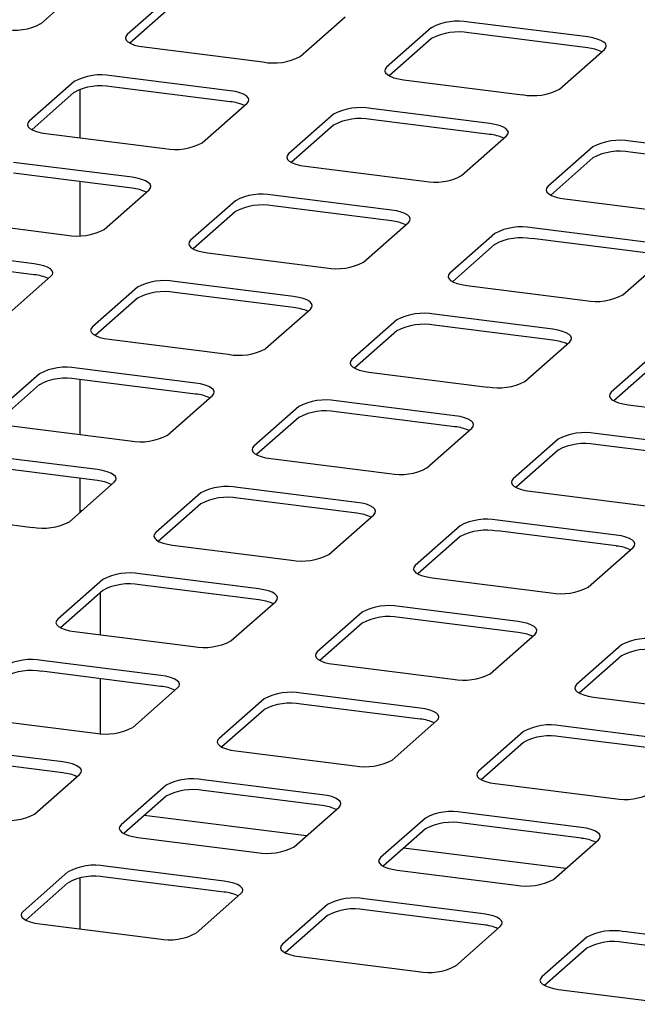
# Model space of a CAD drawing. Extents: x 5 to 415, y -18 to 292.
# Drawn here: x 297 to 304, y 138 to 148 of the extents above; entities that cross this region are included whole.
import ezdxf

# ---------------------------------------------------------------- set-up
doc = ezdxf.new("R2010")
doc.units = 0
doc.layers.add('SLD-0', color=179, linetype='CONTINUOUS')

msp = doc.modelspace()

# ---------------------------------------------------------------- linework, layer by layer
at = {"layer": 'SLD-0', "color": 179, "linetype": 'CONTINUOUS'}
for p, q in [((297.222, 148.111), (297.708, 148.54)), ((298.643, 148.422), (298.157, 147.993)), ((298.643, 148.304), (298.186, 147.9)), ((300.028, 147.757), (300.514, 148.186)), ((301.45, 148.068), (300.963, 147.639)), ((303.139, 147.967), (301.852, 148.129)), ((298.141, 147.973), (298.137, 147.953)), ((298.137, 147.953), (298.145, 147.933)), ((298.157, 147.993), (298.141, 147.973)), ((301.45, 147.95), (300.992, 147.547)), ((303.139, 147.849), (301.852, 148.011)), ((303.194, 147.958), (303.139, 147.967)), ((303.242, 147.945), (303.194, 147.958)), ((298.145, 147.933), (298.165, 147.913)), ((298.165, 147.913), (298.195, 147.896)), ((298.195, 147.896), (298.236, 147.88)), ((298.236, 147.88), (298.284, 147.868)), ((298.284, 147.868), (298.339, 147.859)), ((298.339, 147.859), (299.625, 147.697)), ((303.282, 147.93), (303.242, 147.945)), ((303.313, 147.912), (303.282, 147.93)), ((303.333, 147.893), (303.313, 147.912)), ((303.32, 147.833), (303.336, 147.852)), ((303.34, 147.873), (303.333, 147.893)), ((303.336, 147.852), (303.34, 147.873)), ((302.834, 147.404), (303.32, 147.833)), ((300.963, 147.639), (300.948, 147.62)), ((299.272, 147.385), (297.986, 147.547)), ((300.948, 147.62), (300.943, 147.599)), ((300.943, 147.599), (300.951, 147.579)), ((300.951, 147.579), (300.971, 147.56)), ((300.971, 147.56), (301.002, 147.542)), ((301.002, 147.542), (301.042, 147.527)), ((301.042, 147.527), (301.09, 147.514)), ((297.583, 147.486), (297.097, 147.058)), ((299.272, 147.267), (297.986, 147.429)), ((301.09, 147.514), (301.145, 147.505)), ((301.145, 147.505), (302.432, 147.343)), ((297.583, 147.369), (297.125, 146.965)), ((297.646, 146.877), (297.646, 147.402)), ((299.327, 147.376), (299.272, 147.385)), ((299.375, 147.363), (299.327, 147.376)), ((299.416, 147.348), (299.375, 147.363)), ((299.446, 147.33), (299.416, 147.348)), ((299.466, 147.311), (299.446, 147.33)), ((299.474, 147.291), (299.466, 147.311)), ((298.967, 146.822), (299.454, 147.251)), ((299.454, 147.251), (299.469, 147.27)), ((299.469, 147.27), (299.474, 147.291)), ((300.389, 147.133), (299.903, 146.704)), ((302.078, 147.031), (300.792, 147.193)), ((297.081, 147.038), (297.077, 147.018)), ((297.077, 147.018), (297.084, 146.997)), ((297.097, 147.058), (297.081, 147.038)), ((297.084, 146.997), (297.104, 146.978)), ((300.389, 147.015), (299.931, 146.611)), ((302.078, 146.914), (300.792, 147.076)), ((302.133, 147.022), (302.078, 147.031)), ((302.181, 147.01), (302.133, 147.022)), ((302.222, 146.994), (302.181, 147.01)), ((302.252, 146.977), (302.222, 146.994)), ((297.104, 146.978), (297.135, 146.96)), ((297.135, 146.96), (297.175, 146.945)), ((297.175, 146.945), (297.224, 146.932)), ((297.224, 146.932), (297.278, 146.923)), ((297.278, 146.923), (298.565, 146.761)), ((301.774, 146.468), (302.26, 146.897)), ((302.272, 146.957), (302.252, 146.977)), ((302.26, 146.897), (302.276, 146.917)), ((302.28, 146.937), (302.272, 146.957)), ((302.276, 146.917), (302.28, 146.937)), ((303.195, 146.779), (302.709, 146.351)), ((304.884, 146.678), (303.598, 146.84)), ((299.887, 146.684), (299.883, 146.664)), ((299.903, 146.704), (299.887, 146.684)), ((304.884, 146.56), (303.598, 146.722)), ((298.211, 146.45), (296.925, 146.612)), ((299.883, 146.664), (299.891, 146.644)), ((299.891, 146.644), (299.91, 146.624)), ((299.91, 146.624), (299.941, 146.607)), ((299.941, 146.607), (299.981, 146.591)), ((299.981, 146.591), (300.03, 146.579)), ((300.03, 146.579), (300.085, 146.57)), ((300.085, 146.57), (301.371, 146.408)), ((303.195, 146.661), (302.738, 146.258)), ((298.211, 146.332), (296.925, 146.494)), ((297.646, 145.82), (297.646, 146.403)), ((298.266, 146.44), (298.211, 146.45)), ((298.315, 146.428), (298.266, 146.44)), ((298.355, 146.413), (298.315, 146.428)), ((298.385, 146.395), (298.355, 146.413)), ((298.405, 146.376), (298.385, 146.395)), ((298.413, 146.355), (298.405, 146.376)), ((298.409, 146.335), (298.413, 146.355)), ((297.907, 145.887), (298.393, 146.315)), ((298.393, 146.315), (298.409, 146.335)), ((301.017, 146.096), (299.731, 146.258)), ((302.693, 146.331), (302.689, 146.31)), ((302.689, 146.31), (302.697, 146.29)), ((302.709, 146.351), (302.693, 146.331)), ((302.697, 146.29), (302.717, 146.271)), ((302.717, 146.271), (302.747, 146.253)), ((302.747, 146.253), (302.787, 146.238)), ((299.328, 146.197), (298.842, 145.769)), ((301.017, 145.978), (299.731, 146.14)), ((302.787, 146.238), (302.836, 146.225)), ((302.836, 146.225), (302.891, 146.216)), ((302.891, 146.216), (304.177, 146.054)), ((299.328, 146.08), (298.871, 145.676)), ((301.072, 146.087), (301.017, 146.096)), ((301.121, 146.074), (301.072, 146.087)), ((301.161, 146.059), (301.121, 146.074)), ((301.192, 146.041), (301.161, 146.059)), ((301.211, 146.022), (301.192, 146.041)), ((296.218, 145.988), (297.504, 145.826)), ((300.713, 145.533), (301.199, 145.962)), ((301.199, 145.962), (301.215, 145.981)), ((301.219, 146.002), (301.211, 146.022)), ((301.215, 145.981), (301.219, 146.002)), ((302.135, 145.844), (301.648, 145.415)), ((303.824, 145.742), (302.537, 145.904)), ((298.826, 145.749), (298.822, 145.729)), ((298.822, 145.729), (298.83, 145.708)), ((298.842, 145.769), (298.826, 145.749)), ((302.135, 145.726), (301.677, 145.322)), ((303.824, 145.625), (302.537, 145.787)), ((297.15, 145.514), (295.864, 145.676)), ((298.83, 145.708), (298.85, 145.689)), ((298.85, 145.689), (298.88, 145.671)), ((298.88, 145.671), (298.921, 145.656)), ((298.921, 145.656), (298.969, 145.643)), ((298.969, 145.643), (299.024, 145.634)), ((299.024, 145.634), (300.31, 145.472)), ((303.519, 145.179), (304.005, 145.608)), ((297.15, 145.396), (295.864, 145.558)), ((297.205, 145.505), (297.15, 145.514)), ((297.254, 145.493), (297.205, 145.505)), ((297.294, 145.477), (297.254, 145.493)), ((297.325, 145.46), (297.294, 145.477)), ((297.344, 145.44), (297.325, 145.46)), ((297.332, 145.38), (297.348, 145.4)), ((297.352, 145.42), (297.344, 145.44)), ((297.348, 145.4), (297.352, 145.42)), ((301.632, 145.395), (301.628, 145.375)), ((301.648, 145.415), (301.632, 145.395)), ((296.846, 144.951), (297.332, 145.38)), ((299.957, 145.161), (298.67, 145.323)), ((301.628, 145.375), (301.636, 145.355)), ((301.636, 145.355), (301.656, 145.335)), ((301.656, 145.335), (301.686, 145.318)), ((301.686, 145.318), (301.727, 145.302)), ((301.727, 145.302), (301.775, 145.29)), ((301.775, 145.29), (301.83, 145.281)), ((298.268, 145.262), (297.782, 144.833)), ((299.957, 145.043), (298.67, 145.205)), ((301.83, 145.281), (303.116, 145.119)), ((298.268, 145.144), (297.81, 144.741)), ((300.012, 145.151), (299.957, 145.161)), ((300.06, 145.139), (300.012, 145.151)), ((300.1, 145.124), (300.06, 145.139)), ((300.131, 145.106), (300.1, 145.124)), ((300.151, 145.087), (300.131, 145.106)), ((300.159, 145.066), (300.151, 145.087)), ((299.652, 144.598), (300.138, 145.026)), ((300.138, 145.026), (300.154, 145.046)), ((300.154, 145.046), (300.159, 145.066)), ((302.763, 144.807), (301.477, 144.969)), ((301.074, 144.908), (300.588, 144.48)), ((297.766, 144.814), (297.761, 144.793)), ((297.761, 144.793), (297.769, 144.773)), ((297.782, 144.833), (297.766, 144.814)), ((297.769, 144.773), (297.789, 144.754)), ((301.074, 144.791), (300.616, 144.387)), ((302.763, 144.689), (301.477, 144.851)), ((302.818, 144.798), (302.763, 144.807)), ((302.866, 144.785), (302.818, 144.798)), ((302.907, 144.77), (302.866, 144.785)), ((302.937, 144.752), (302.907, 144.77)), ((297.789, 144.754), (297.82, 144.736)), ((297.82, 144.736), (297.86, 144.72)), ((297.86, 144.72), (297.908, 144.708)), ((297.908, 144.708), (297.963, 144.699)), ((297.963, 144.699), (299.25, 144.537)), ((302.459, 144.244), (302.945, 144.673)), ((302.957, 144.733), (302.937, 144.752)), ((302.945, 144.673), (302.961, 144.692)), ((302.965, 144.713), (302.957, 144.733)), ((302.961, 144.692), (302.965, 144.713)), ((303.88, 144.555), (303.394, 144.126)), ((300.572, 144.46), (300.568, 144.44)), ((300.568, 144.44), (300.576, 144.419)), ((300.588, 144.48), (300.572, 144.46)), ((303.88, 144.437), (303.423, 144.033)), ((298.896, 144.225), (297.61, 144.387)), ((300.576, 144.419), (300.595, 144.4)), ((300.595, 144.4), (300.626, 144.382)), ((300.626, 144.382), (300.666, 144.367)), ((300.666, 144.367), (300.715, 144.354)), ((300.715, 144.354), (300.77, 144.345)), ((300.77, 144.345), (302.056, 144.183)), ((297.207, 144.327), (296.721, 143.898)), ((298.896, 144.107), (297.61, 144.269)), ((297.646, 143.67), (297.646, 144.265)), ((298.951, 144.216), (298.896, 144.225)), ((297.207, 144.209), (296.749, 143.805)), ((298.999, 144.204), (298.951, 144.216)), ((299.04, 144.188), (298.999, 144.204)), ((299.07, 144.171), (299.04, 144.188)), ((299.09, 144.151), (299.07, 144.171)), ((299.098, 144.131), (299.09, 144.151)), ((299.094, 144.111), (299.098, 144.131)), ((303.394, 144.126), (303.378, 144.106)), ((298.592, 143.662), (299.078, 144.091)), ((299.078, 144.091), (299.094, 144.111)), ((301.702, 143.872), (300.416, 144.034)), ((303.378, 144.106), (303.374, 144.086)), ((303.374, 144.086), (303.382, 144.066)), ((303.382, 144.066), (303.401, 144.046)), ((303.401, 144.046), (303.432, 144.029)), ((303.432, 144.029), (303.472, 144.013)), ((303.472, 144.013), (303.521, 144.001)), ((300.013, 143.973), (299.527, 143.544)), ((301.702, 143.754), (300.416, 143.916)), ((303.521, 144.001), (303.576, 143.992)), ((303.576, 143.992), (304.862, 143.83)), ((300.013, 143.855), (299.556, 143.452)), ((301.757, 143.863), (301.702, 143.872)), ((301.806, 143.85), (301.757, 143.863)), ((301.846, 143.835), (301.806, 143.85)), ((301.877, 143.817), (301.846, 143.835)), ((301.896, 143.798), (301.877, 143.817)), ((301.904, 143.777), (301.896, 143.798)), ((296.903, 143.764), (298.189, 143.602)), ((301.398, 143.309), (301.884, 143.737)), ((301.884, 143.737), (301.9, 143.757)), ((301.9, 143.757), (301.904, 143.777)), ((302.819, 143.619), (302.333, 143.191)), ((304.508, 143.518), (303.222, 143.68)), ((299.511, 143.525), (299.507, 143.504)), ((299.507, 143.504), (299.515, 143.484)), ((299.527, 143.544), (299.511, 143.525)), ((299.515, 143.484), (299.535, 143.465)), ((302.819, 143.502), (302.362, 143.098)), ((304.508, 143.4), (303.222, 143.562)), ((297.835, 143.29), (296.549, 143.452)), ((299.535, 143.465), (299.565, 143.447)), ((299.565, 143.447), (299.605, 143.432)), ((299.605, 143.432), (299.654, 143.419)), ((299.654, 143.419), (299.709, 143.41)), ((299.709, 143.41), (300.995, 143.248)), ((297.835, 143.172), (296.549, 143.334)), ((297.89, 143.281), (297.835, 143.29)), ((297.939, 143.268), (297.89, 143.281)), ((297.979, 143.253), (297.939, 143.268)), ((297.646, 142.828), (297.646, 143.196)), ((298.01, 143.235), (297.979, 143.253)), ((298.029, 143.216), (298.01, 143.235)), ((298.017, 143.155), (298.033, 143.175)), ((298.037, 143.196), (298.029, 143.216)), ((298.033, 143.175), (298.037, 143.196)), ((302.317, 143.171), (302.313, 143.151)), ((302.333, 143.191), (302.317, 143.171)), ((297.531, 142.727), (298.017, 143.155)), ((300.642, 142.936), (299.355, 143.098)), ((302.313, 143.151), (302.321, 143.13)), ((302.321, 143.13), (302.341, 143.111)), ((302.341, 143.111), (302.371, 143.093)), ((302.371, 143.093), (302.412, 143.078)), ((302.412, 143.078), (302.46, 143.066)), ((302.46, 143.066), (302.515, 143.056)), ((302.515, 143.056), (303.801, 142.894)), ((298.953, 143.038), (298.466, 142.609)), ((300.642, 142.818), (299.355, 142.98)), ((297.663, 142.843), (297.646, 142.846)), ((298.953, 142.92), (298.495, 142.516)), ((300.696, 142.927), (300.642, 142.936)), ((300.745, 142.915), (300.696, 142.927)), ((300.785, 142.899), (300.745, 142.915)), ((300.816, 142.882), (300.785, 142.899)), ((300.836, 142.862), (300.816, 142.882)), ((300.843, 142.842), (300.836, 142.862)), ((300.839, 142.822), (300.843, 142.842)), ((295.842, 142.828), (297.128, 142.666)), ((300.337, 142.373), (300.823, 142.802)), ((300.823, 142.802), (300.839, 142.822)), ((303.448, 142.583), (302.162, 142.745)), ((301.759, 142.684), (301.273, 142.255)), ((303.448, 142.465), (302.162, 142.627)), ((298.45, 142.589), (298.446, 142.569)), ((298.446, 142.569), (298.454, 142.549)), ((298.466, 142.609), (298.45, 142.589)), ((298.454, 142.549), (298.474, 142.529)), ((298.474, 142.529), (298.504, 142.511)), ((301.759, 142.566), (301.301, 142.163)), ((303.503, 142.574), (303.448, 142.583)), ((303.551, 142.561), (303.503, 142.574)), ((303.592, 142.546), (303.551, 142.561)), ((303.622, 142.528), (303.592, 142.546)), ((303.642, 142.509), (303.622, 142.528)), ((298.504, 142.511), (298.545, 142.496)), ((298.545, 142.496), (298.593, 142.484)), ((298.593, 142.484), (298.648, 142.475)), ((298.648, 142.475), (299.934, 142.313)), ((303.144, 142.02), (303.63, 142.448)), ((303.63, 142.448), (303.646, 142.468)), ((303.65, 142.488), (303.642, 142.509)), ((303.646, 142.468), (303.65, 142.488)), ((301.257, 142.236), (301.253, 142.215)), ((301.253, 142.215), (301.261, 142.195)), ((301.273, 142.255), (301.257, 142.236)), ((297.892, 142.102), (297.406, 141.673)), ((299.581, 142.001), (298.295, 142.163)), ((301.261, 142.195), (301.28, 142.176)), ((301.28, 142.176), (301.311, 142.158)), ((301.311, 142.158), (301.351, 142.143)), ((301.351, 142.143), (301.4, 142.13)), ((301.4, 142.13), (301.455, 142.121)), ((301.455, 142.121), (302.741, 141.959)), ((299.581, 141.883), (298.295, 142.045)), ((299.636, 141.992), (299.581, 142.001)), ((299.684, 141.979), (299.636, 141.992)), ((297.892, 141.984), (297.434, 141.581)), ((297.869, 141.504), (297.869, 141.964)), ((299.725, 141.964), (299.684, 141.979)), ((299.755, 141.946), (299.725, 141.964)), ((299.775, 141.927), (299.755, 141.946)), ((299.763, 141.866), (299.779, 141.886)), ((299.783, 141.907), (299.775, 141.927)), ((299.779, 141.886), (299.783, 141.907)), ((299.277, 141.438), (299.763, 141.866)), ((302.387, 141.647), (301.101, 141.809)), ((297.406, 141.673), (297.39, 141.654)), ((300.698, 141.749), (300.212, 141.32)), ((302.387, 141.529), (301.101, 141.691)), ((297.39, 141.654), (297.386, 141.633)), ((297.386, 141.633), (297.394, 141.613)), ((297.394, 141.613), (297.413, 141.594)), ((297.413, 141.594), (297.444, 141.576)), ((297.444, 141.576), (297.484, 141.561)), ((300.698, 141.631), (300.241, 141.227)), ((302.442, 141.638), (302.387, 141.647)), ((302.491, 141.626), (302.442, 141.638)), ((302.531, 141.61), (302.491, 141.626)), ((302.561, 141.593), (302.531, 141.61)), ((302.581, 141.573), (302.561, 141.593)), ((302.589, 141.553), (302.581, 141.573)), ((297.484, 141.561), (297.533, 141.548)), ((297.533, 141.548), (297.588, 141.539)), ((297.588, 141.539), (298.874, 141.377)), ((302.083, 141.084), (302.569, 141.513)), ((302.569, 141.513), (302.585, 141.533)), ((302.585, 141.533), (302.589, 141.553)), ((303.504, 141.395), (303.018, 140.966)), ((300.196, 141.3), (300.192, 141.28)), ((300.192, 141.28), (300.2, 141.26)), ((300.212, 141.32), (300.196, 141.3)), ((300.2, 141.26), (300.22, 141.24)), ((303.504, 141.277), (303.047, 140.874)), ((298.52, 141.065), (297.234, 141.227)), ((300.22, 141.24), (300.25, 141.223)), ((300.25, 141.223), (300.29, 141.207)), ((300.29, 141.207), (300.339, 141.195)), ((300.339, 141.195), (300.394, 141.186)), ((300.394, 141.186), (301.68, 141.024)), ((298.52, 140.947), (297.234, 141.11)), ((298.575, 141.056), (298.52, 141.065)), ((298.624, 141.044), (298.575, 141.056)), ((298.664, 141.028), (298.624, 141.044)), ((297.869, 140.437), (297.869, 141.03)), ((298.216, 140.502), (298.702, 140.931)), ((298.695, 141.011), (298.664, 141.028)), ((298.714, 140.991), (298.695, 141.011)), ((298.702, 140.931), (298.718, 140.951)), ((298.722, 140.971), (298.714, 140.991)), ((298.718, 140.951), (298.722, 140.971)), ((303.002, 140.947), (302.998, 140.926)), ((302.998, 140.926), (303.006, 140.906)), ((303.018, 140.966), (303.002, 140.947)), ((301.326, 140.712), (300.04, 140.874)), ((303.006, 140.906), (303.026, 140.887)), ((303.026, 140.887), (303.056, 140.869)), ((303.056, 140.869), (303.097, 140.854)), ((303.097, 140.854), (303.145, 140.841)), ((303.145, 140.841), (303.2, 140.832)), ((303.2, 140.832), (304.486, 140.67)), ((299.637, 140.813), (299.151, 140.384)), ((301.326, 140.594), (300.04, 140.756)), ((301.381, 140.703), (301.326, 140.712)), ((299.637, 140.695), (299.18, 140.292)), ((301.43, 140.69), (301.381, 140.703)), ((301.47, 140.675), (301.43, 140.69)), ((301.501, 140.657), (301.47, 140.675)), ((301.52, 140.638), (301.501, 140.657)), ((301.528, 140.618), (301.52, 140.638)), ((301.524, 140.597), (301.528, 140.618)), ((296.527, 140.604), (297.813, 140.442)), ((301.022, 140.149), (301.508, 140.578)), ((301.508, 140.578), (301.524, 140.597)), ((304.133, 140.358), (302.847, 140.52)), ((302.444, 140.46), (301.958, 140.031)), ((304.133, 140.24), (302.847, 140.402)), ((297.46, 140.13), (296.173, 140.292)), ((299.135, 140.365), (299.131, 140.344)), ((299.131, 140.344), (299.139, 140.324)), ((299.151, 140.384), (299.135, 140.365)), ((299.139, 140.324), (299.159, 140.305)), ((299.159, 140.305), (299.189, 140.287)), ((299.189, 140.287), (299.23, 140.272)), ((302.444, 140.342), (301.986, 139.938)), ((299.23, 140.272), (299.278, 140.259)), ((299.278, 140.259), (299.333, 140.25)), ((299.333, 140.25), (300.619, 140.088)), ((297.46, 140.012), (296.173, 140.174)), ((297.514, 140.121), (297.46, 140.13)), ((297.563, 140.108), (297.514, 140.121)), ((297.603, 140.093), (297.563, 140.108)), ((297.634, 140.075), (297.603, 140.093)), ((297.654, 140.056), (297.634, 140.075)), ((297.155, 139.567), (297.641, 139.996)), ((297.641, 139.996), (297.657, 140.015)), ((297.661, 140.036), (297.654, 140.056)), ((297.657, 140.015), (297.661, 140.036)), ((301.942, 140.011), (301.938, 139.991)), ((301.938, 139.991), (301.945, 139.971)), ((301.958, 140.031), (301.942, 140.011)), ((301.945, 139.971), (301.965, 139.951)), ((298.577, 139.878), (298.091, 139.449)), ((300.266, 139.776), (298.98, 139.938)), ((301.965, 139.951), (301.996, 139.934)), ((301.996, 139.934), (302.036, 139.918)), ((302.036, 139.918), (302.085, 139.906)), ((302.085, 139.906), (302.139, 139.897)), ((302.139, 139.897), (303.426, 139.735)), ((298.577, 139.76), (298.119, 139.356)), ((300.266, 139.659), (298.98, 139.821)), ((300.321, 139.767), (300.266, 139.776)), ((300.369, 139.755), (300.321, 139.767)), ((300.41, 139.739), (300.369, 139.755)), ((300.44, 139.722), (300.41, 139.739)), ((300.46, 139.702), (300.44, 139.722)), ((300.448, 139.642), (300.464, 139.662)), ((300.468, 139.682), (300.46, 139.702)), ((300.464, 139.662), (300.468, 139.682)), ((300.095, 139.331), (298.341, 139.552)), ((299.962, 139.213), (300.448, 139.642)), ((303.072, 139.423), (301.786, 139.585)), ((298.091, 139.449), (298.075, 139.429)), ((301.383, 139.524), (300.897, 139.096)), ((303.072, 139.305), (301.786, 139.467)), ((298.075, 139.429), (298.071, 139.409)), ((298.071, 139.409), (298.079, 139.389)), ((298.079, 139.389), (298.098, 139.369)), ((298.098, 139.369), (298.129, 139.352)), ((298.129, 139.352), (298.169, 139.336)), ((298.169, 139.336), (298.218, 139.324)), ((301.383, 139.406), (300.925, 139.003)), ((303.127, 139.414), (303.072, 139.423)), ((303.176, 139.401), (303.127, 139.414)), ((303.216, 139.386), (303.176, 139.401)), ((303.246, 139.368), (303.216, 139.386)), ((303.266, 139.349), (303.246, 139.368)), ((303.274, 139.329), (303.266, 139.349)), ((303.27, 139.308), (303.274, 139.329)), ((298.218, 139.324), (298.273, 139.315)), ((298.273, 139.315), (299.559, 139.153)), ((302.768, 138.86), (303.254, 139.289)), ((303.254, 139.289), (303.27, 139.308)), ((302.901, 138.977), (301.147, 139.198)), ((300.881, 139.076), (300.877, 139.055)), ((300.877, 139.055), (300.885, 139.035)), ((300.897, 139.096), (300.881, 139.076)), ((300.885, 139.035), (300.904, 139.016)), ((300.904, 139.016), (300.935, 138.998)), ((297.516, 138.942), (297.03, 138.514)), ((299.205, 138.841), (297.919, 139.003)), ((300.935, 138.998), (300.975, 138.983)), ((300.975, 138.983), (301.024, 138.97)), ((301.024, 138.97), (301.079, 138.961)), ((301.079, 138.961), (302.365, 138.799)), ((297.516, 138.825), (297.059, 138.421)), ((297.646, 138.325), (297.646, 138.877)), ((299.205, 138.723), (297.919, 138.885)), ((299.26, 138.832), (299.205, 138.841)), ((299.309, 138.819), (299.26, 138.832)), ((299.349, 138.804), (299.309, 138.819)), ((299.38, 138.786), (299.349, 138.804)), ((298.901, 138.278), (299.387, 138.707)), ((299.399, 138.767), (299.38, 138.786)), ((299.387, 138.707), (299.403, 138.726)), ((299.407, 138.747), (299.399, 138.767)), ((299.403, 138.726), (299.407, 138.747)), ((300.322, 138.589), (299.836, 138.16)), ((302.011, 138.487), (300.725, 138.649)), ((297.014, 138.494), (297.01, 138.474)), ((297.03, 138.514), (297.014, 138.494)), ((302.011, 138.37), (300.725, 138.532)), ((302.066, 138.478), (302.011, 138.487)), ((302.115, 138.466), (302.066, 138.478)), ((297.01, 138.474), (297.018, 138.453)), ((297.018, 138.453), (297.038, 138.434)), ((297.038, 138.434), (297.068, 138.416)), ((297.068, 138.416), (297.108, 138.401)), ((297.108, 138.401), (297.157, 138.388)), ((297.157, 138.388), (297.212, 138.379)), ((297.212, 138.379), (298.498, 138.217)), ((300.322, 138.471), (299.865, 138.067)), ((302.155, 138.451), (302.115, 138.466)), ((302.186, 138.433), (302.155, 138.451)), ((302.205, 138.413), (302.186, 138.433)), ((302.193, 138.353), (302.209, 138.373)), ((302.213, 138.393), (302.205, 138.413)), ((302.209, 138.373), (302.213, 138.393)), ((301.707, 137.924), (302.193, 138.353)), ((304.818, 138.134), (303.531, 138.296)), ((299.836, 138.16), (299.82, 138.14)), ((303.129, 138.235), (302.643, 137.807)), ((304.818, 138.016), (303.531, 138.178)), ((299.82, 138.14), (299.816, 138.12)), ((299.816, 138.12), (299.824, 138.1)), ((299.824, 138.1), (299.844, 138.08)), ((299.844, 138.08), (299.874, 138.063)), ((299.874, 138.063), (299.915, 138.047)), ((303.129, 138.117), (302.671, 137.714)), ((299.915, 138.047), (299.963, 138.035)), ((299.963, 138.035), (300.018, 138.026)), ((300.018, 138.026), (301.304, 137.864)), ((302.627, 137.787), (302.622, 137.766)), ((302.622, 137.766), (302.63, 137.746)), ((302.643, 137.807), (302.627, 137.787)), ((302.63, 137.746), (302.65, 137.727)), ((302.65, 137.727), (302.681, 137.709)), ((302.681, 137.709), (302.721, 137.694)), ((302.721, 137.694), (302.769, 137.681)), ((302.769, 137.681), (302.824, 137.672)), ((302.824, 137.672), (304.111, 137.51))]:
    msp.add_line(p, q, dxfattribs=at)
for centre, radius, start, end in [((296.934, 148.655), 0.615, 259.2261, 297.8883), ((301.737, 147.524), 0.615, 79.2261, 117.8883), ((301.737, 147.407), 0.615, 79.2261, 117.8883), ((303.1, 147.402), 0.448, 64.6164, 85.0281), ((299.74, 148.301), 0.615, 259.2261, 297.8883), ((297.871, 146.943), 0.615, 79.2261, 117.8883), ((297.871, 146.825), 0.615, 79.2261, 117.8883), ((302.547, 147.948), 0.615, 259.2261, 297.8883), ((299.233, 146.821), 0.448, 64.6164, 85.0281), ((300.677, 146.589), 0.615, 79.2261, 117.8883), ((300.677, 146.471), 0.615, 79.2261, 117.8883), ((302.039, 146.467), 0.448, 64.6164, 85.0281), ((298.68, 147.366), 0.615, 259.2261, 297.8883), ((303.483, 146.235), 0.615, 79.2261, 117.8883), ((303.483, 146.118), 0.615, 79.2261, 117.8883), ((301.486, 147.012), 0.615, 259.2261, 297.8883), ((298.172, 145.885), 0.448, 64.6164, 85.0281), ((299.616, 145.654), 0.615, 79.2261, 117.8883), ((299.616, 145.536), 0.615, 79.2261, 117.8883), ((300.978, 145.532), 0.448, 64.6164, 85.0281), ((297.619, 146.43), 0.615, 259.2261, 297.8883), ((302.422, 145.3), 0.615, 79.2261, 117.8883), ((302.422, 145.182), 0.615, 79.2261, 117.8883), ((300.425, 146.077), 0.615, 259.2261, 297.8883), ((297.112, 144.95), 0.448, 64.6164, 85.0281), ((298.555, 144.718), 0.615, 79.2261, 117.8883), ((298.555, 144.6), 0.615, 79.2261, 117.8883), ((303.231, 145.723), 0.615, 259.2261, 297.8883), ((299.918, 144.596), 0.448, 64.6164, 85.0281), ((301.362, 144.365), 0.615, 79.2261, 117.8883), ((301.362, 144.247), 0.615, 79.2261, 117.8883), ((302.724, 144.243), 0.448, 64.6164, 85.0281), ((299.365, 145.141), 0.615, 259.2261, 297.8883), ((297.495, 143.783), 0.615, 79.2261, 117.8883), ((297.495, 143.665), 0.615, 79.2261, 117.8883), ((302.171, 144.788), 0.615, 259.2261, 297.8883), ((298.857, 143.661), 0.448, 64.6164, 85.0281), ((300.301, 143.429), 0.615, 79.2261, 117.8883), ((300.301, 143.311), 0.615, 79.2261, 117.8883), ((301.663, 143.307), 0.448, 64.6164, 85.0281), ((303.107, 143.076), 0.615, 79.2261, 117.8883), ((298.304, 144.206), 0.615, 259.2261, 297.8883), ((303.107, 142.958), 0.615, 79.2261, 117.8883), ((301.11, 143.852), 0.615, 259.2261, 297.8883), ((297.796, 142.725), 0.448, 64.6164, 85.0281), ((299.24, 142.494), 0.615, 79.2261, 117.8883), ((299.24, 142.376), 0.615, 79.2261, 117.8883), ((300.603, 142.372), 0.448, 64.6164, 85.0281), ((302.047, 142.14), 0.615, 79.2261, 117.8883), ((297.243, 143.271), 0.615, 259.2261, 297.8883), ((302.047, 142.022), 0.615, 79.2261, 117.8883), ((303.409, 142.018), 0.448, 64.6164, 85.0281), ((300.049, 142.917), 0.615, 259.2261, 297.8883), ((298.18, 141.558), 0.615, 79.2261, 117.8883), ((298.18, 141.441), 0.615, 79.2261, 117.8883), ((302.856, 142.563), 0.615, 259.2261, 297.8883), ((299.542, 141.436), 0.448, 64.6164, 85.0281), ((300.986, 141.205), 0.615, 79.2261, 117.8883), ((300.986, 141.087), 0.615, 79.2261, 117.8883), ((302.348, 141.083), 0.448, 64.6164, 85.0281), ((303.792, 140.851), 0.615, 79.2261, 117.8883), ((298.989, 141.982), 0.615, 259.2261, 297.8883), ((303.792, 140.733), 0.615, 79.2261, 117.8883), ((297.119, 140.623), 0.615, 79.2261, 117.8883), ((297.119, 140.505), 0.615, 79.2261, 117.8883), ((301.795, 141.628), 0.615, 259.2261, 297.8883), ((298.481, 140.501), 0.448, 64.6164, 85.0281), ((299.925, 140.269), 0.615, 79.2261, 117.8883), ((299.925, 140.152), 0.615, 79.2261, 117.8883), ((297.928, 141.046), 0.615, 259.2261, 297.8883), ((301.288, 140.147), 0.448, 64.6164, 85.0281), ((302.732, 139.916), 0.615, 79.2261, 117.8883), ((302.732, 139.798), 0.615, 79.2261, 117.8883), ((300.734, 140.693), 0.615, 259.2261, 297.8883), ((297.421, 139.566), 0.448, 64.6164, 85.0281), ((298.865, 139.334), 0.615, 79.2261, 117.8883), ((298.865, 139.216), 0.615, 79.2261, 117.8883), ((303.541, 140.339), 0.615, 259.2261, 297.8883), ((300.227, 139.212), 0.448, 64.6164, 85.0281), ((296.867, 140.111), 0.615, 259.2261, 297.8883), ((301.671, 138.98), 0.615, 79.2261, 117.8883), ((301.671, 138.863), 0.615, 79.2261, 117.8883), ((303.033, 138.858), 0.448, 64.6164, 85.0281), ((299.674, 139.757), 0.615, 259.2261, 297.8883), ((297.804, 138.399), 0.615, 79.2261, 117.8883), ((297.804, 138.281), 0.615, 79.2261, 117.8883), ((302.48, 139.404), 0.615, 259.2261, 297.8883), ((299.166, 138.277), 0.448, 64.6164, 85.0281), ((300.61, 138.045), 0.615, 79.2261, 117.8883), ((300.61, 137.927), 0.615, 79.2261, 117.8883), ((301.973, 137.923), 0.448, 64.6164, 85.0281), ((298.613, 138.822), 0.615, 259.2261, 297.8883), ((303.416, 137.691), 0.615, 79.2261, 117.8883), ((303.416, 137.574), 0.615, 79.2261, 117.8883), ((301.419, 138.468), 0.615, 259.2261, 297.8883)]:
    msp.add_arc(centre, radius, start, end, dxfattribs=at)

doc.saveas('drawing.dxf')
